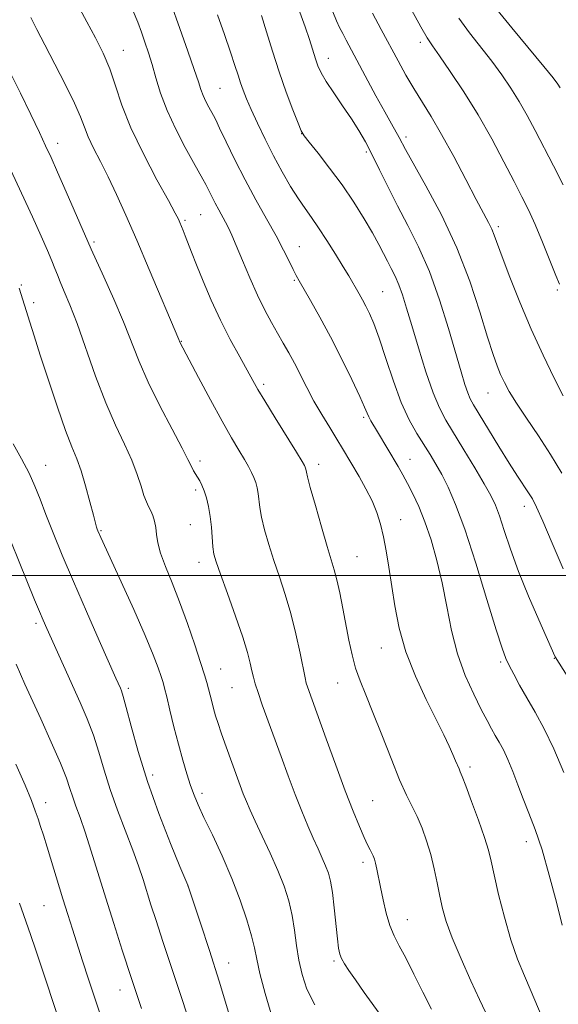
# Model space of a CAD drawing. Extents: x 2192300 to 2195200, y 342300 to 345200.
# Drawn here: x 2192860 to 2192983, y 342902 to 343127 of the extents above; entities that cross this region are included whole.
import ezdxf

# ---------------------------------------------------------------- set-up
doc = ezdxf.new("R2010")
doc.units = 0
doc.header["$MEASUREMENT"] = 0
for name, color, linetype, lineweight in [('32000', 7, 'Continuous', 0), ('DTM SPOT ELEVATION', 2, 'Continuous', 13), ('INDEX CONTOUR', 41, 'Continuous', 13), ('INTERMEDIATE CONTOUR', 44, 'Continuous', 0)]:
    doc.layers.add(name, color=color, linetype=linetype, lineweight=lineweight)

msp = doc.modelspace()

# ---------------------------------------------------------------- linework, layer by layer
at = {"layer": '32000', "flags": 128}
msp.add_lwpolyline([(2192500, 343000), (2195000, 343000)], dxfattribs=at)
at = {"layer": 'DTM SPOT ELEVATION'}
for p in [(2192951.4, 343122.01, 1066.41), (2192883.41, 343120.18, 1081.24), (2192930.29, 343118.37, 1071.36), (2192905.5, 343111.46, 1077.07), (2192924.24, 343101.09, 1074.02), (2192868.43, 343098.87, 1085.43), (2192948.11, 343100.31, 1069.61), (2192939.01, 343096.88, 1072.31), (2192897.52, 343081.26, 1081.76), (2192901.09, 343082.57, 1080.98), (2192969.24, 343079.85, 1067.64), (2192876.73, 343076.34, 1085.73), (2192923.69, 343075.26, 1077.24), (2192922.52, 343067.54, 1078.17), (2192860.09, 343066.48, 1089.86), (2192942.74, 343064.93, 1075.06), (2192982.72, 343065.29, 1066.18), (2192862.87, 343062.4, 1089.56), (2192896.66, 343053.55, 1083.94), (2192915.55, 343043.71, 1081.67), (2192966.88, 343041.76, 1070.82), (2192938.38, 343036.16, 1078.26), (2192949, 343026.58, 1077.27), (2192865.62, 343025.22, 1091.28), (2192900.97, 343026.15, 1085.62), (2192928.08, 343025.44, 1081.48), (2192899.97, 343019.54, 1086.32), (2192975.15, 343015.78, 1072.57), (2192898.78, 343011.64, 1086.88), (2192946.89, 343012.73, 1079.31), (2192878.33, 343010.22, 1089.86), (2192936.89, 343004.31, 1081.06), (2192900.75, 343002.96, 1086.58), (2192863.42, 342989.03, 1094.36), (2192942.45, 342983.37, 1080.74), (2192969.71, 342980.21, 1076.26), (2192982.06, 342981.01, 1074.06), (2192905.7, 342978.59, 1087.19), (2192932.47, 342975.34, 1082.77), (2192884.54, 342974.15, 1091.67), (2192908.27, 342974.28, 1086.93), (2192962.73, 342956.15, 1079.63), (2192890.1, 342954.28, 1091.49), (2192901.39, 342950.11, 1089.6), (2192865.63, 342947.96, 1097.45), (2192940.43, 342948.44, 1083.06), (2192975.65, 342939.07, 1078.65), (2192938.27, 342934.35, 1084.43), (2192898.18, 342928.93, 1092.01), (2192865.25, 342924.44, 1098.97), (2192948.43, 342921.2, 1083.26), (2192931.62, 342911.76, 1086.25), (2192907.49, 342911.3, 1091.34), (2192882.67, 342905.14, 1096.68)]:
    msp.add_point(p, dxfattribs=at)
at = {"layer": 'INDEX CONTOUR'}
for points in [[(2192979.851, 342897.379, 1080), (2192976.718, 342904.76, 1080), (2192975.171, 342908.328, 1080), (2192973.605, 342912.179, 1080), (2192972.059, 342916.62, 1080), (2192970.587, 342921.77, 1080), (2192969.286, 342926.985, 1080), (2192968.267, 342931.431, 1080), (2192967.567, 342934.577, 1080), (2192966.932, 342937.112, 1080), (2192966.033, 342940.029, 1080), (2192964.666, 342943.983, 1080), (2192963.111, 342948.272, 1080), (2192961.77, 342951.861, 1080), (2192960.942, 342953.993, 1080), (2192960.501, 342955.05, 1080), (2192960.218, 342955.693, 1080), (2192959.447, 342957.578, 1080), (2192958.825, 342959.031, 1080), (2192957.963, 342960.932, 1080), (2192956.735, 342963.51, 1080), (2192955, 342967.025, 1080), (2192952.719, 342971.62, 1080), (2192950.259, 342976.946, 1080), (2192948.088, 342982.53, 1080), (2192946.557, 342987.962, 1080), (2192945.545, 342993.073, 1080), (2192944.166, 343001.917, 1080), (2192943.538, 343005.593, 1080), (2192942.908, 343008.829, 1080), (2192942.235, 343011.702, 1080), (2192941.417, 343014.38, 1080), (2192940.336, 343017.056, 1080), (2192938.932, 343019.851, 1080), (2192937.379, 343022.604, 1080), (2192933.534, 343029.083, 1080), (2192932.237, 343031.22, 1080), (2192930.626, 343033.831, 1080), (2192928.825, 343036.8, 1080), (2192927.026, 343039.915, 1080), (2192925.386, 343042.985, 1080), (2192922.547, 343048.563, 1080), (2192921.27, 343050.936, 1080), (2192920.012, 343053.158, 1080), (2192918.707, 343055.416, 1080), (2192917.299, 343057.892, 1080), (2192915.772, 343060.747, 1080), (2192914.119, 343064.137, 1080), (2192912.367, 343068.084, 1080), (2192910.682, 343072.087, 1080), (2192909.264, 343075.512, 1080), (2192908.247, 343077.906, 1080), (2192907.5, 343079.538, 1080), (2192906.828, 343080.854, 1080), (2192905.254, 343083.683, 1080), (2192904.434, 343085.197, 1080), (2192903.66, 343086.716, 1080), (2192902.274, 343089.502, 1080), (2192901.619, 343090.719, 1080), (2192899.46, 343094.538, 1080), (2192897.566, 343097.963, 1080), (2192895.408, 343102.108, 1080), (2192893.421, 343106.395, 1080), (2192891.936, 343110.344, 1080), (2192890.862, 343113.862, 1080), (2192890.001, 343116.954, 1080), (2192889.185, 343119.643, 1080), (2192888.375, 343122.051, 1080), (2192887.561, 343124.316, 1080), (2192886.706, 343126.594, 1080), (2192885.667, 343129.11, 1080)], [(2192983.743, 343023.401, 1070), (2192981.183, 343027.645, 1070), (2192978.399, 343031.934, 1070), (2192975.682, 343035.977, 1070), (2192973.376, 343039.444, 1070), (2192971.727, 343042.11, 1070), (2192970.595, 343044.191, 1070), (2192969.742, 343046.01, 1070), (2192968.94, 343047.944, 1070), (2192968, 343050.579, 1070), (2192966.741, 343054.558, 1070), (2192965.002, 343060.3, 1070), (2192962.693, 343067.332, 1070), (2192959.743, 343074.963, 1070), (2192956.208, 343082.493, 1070), (2192952.648, 343089.196, 1070), (2192948.006, 343097.453, 1070), (2192946.508, 343100.229, 1070), (2192944.747, 343103.363, 1070), (2192943.24, 343106.087, 1070), (2192941.223, 343109.803, 1070), (2192934.406, 343122.505, 1070), (2192933.6, 343124.042, 1070), (2192932.907, 343125.426, 1070), (2192932.199, 343126.965, 1070), (2192931.357, 343128.964, 1070)], [(2192917.412, 342899.089, 1090), (2192915.893, 342904.29, 1090), (2192914.684, 342908.909, 1090), (2192913.938, 342912.189, 1090), (2192913.407, 342914.732, 1090), (2192912.748, 342917.478, 1090), (2192911.679, 342921.152, 1090), (2192910.171, 342925.645, 1090), (2192908.26, 342930.639, 1090), (2192906.034, 342935.784, 1090), (2192903.789, 342940.611, 1090), (2192901.873, 342944.623, 1090), (2192900.533, 342947.51, 1090), (2192899.602, 342949.721, 1090), (2192898.816, 342951.897, 1090), (2192897.957, 342954.556, 1090), (2192897.01, 342957.75, 1090), (2192896.008, 342961.408, 1090), (2192895, 342965.378, 1090), (2192894.077, 342969.175, 1090), (2192893.345, 342972.234, 1090), (2192892.862, 342974.189, 1090), (2192892.498, 342975.502, 1090), (2192892.078, 342976.836, 1090), (2192891.415, 342978.809, 1090), (2192890.283, 342981.833, 1090), (2192888.445, 342986.274, 1090), (2192885.819, 342992.203, 1090), (2192882.94, 342998.515, 1090), (2192878.27, 343008.66, 1090), (2192877.603, 343010.216, 1090), (2192877.468, 343010.571, 1090), (2192877.318, 343011.014, 1090), (2192877.055, 343011.935, 1090), (2192876.565, 343013.795, 1090), (2192875.776, 343016.841, 1090), (2192874.794, 343020.486, 1090), (2192873.761, 343023.93, 1090), (2192872.767, 343026.674, 1090), (2192871.658, 343029.417, 1090), (2192870.22, 343033.16, 1090), (2192868.336, 343038.535, 1090), (2192866.277, 343044.698, 1090), (2192864.406, 343050.439, 1090), (2192863.007, 343054.816, 1090), (2192862.022, 343057.955, 1090), (2192859.603, 343065.77, 1090)], [(2192868.584, 342898.61, 1100), (2192864.655, 342910.598, 1100), (2192863.357, 342914.489, 1100), (2192862.291, 342917.555, 1100), (2192860.569, 342922.364, 1100), (2192859.684, 342924.956, 1100)]]:
    msp.add_polyline3d(points, dxfattribs=at)
at = {"layer": 'INTERMEDIATE CONTOUR'}
for points in [[(2192966.287, 342900.015, 1082), (2192964.94, 342902.902, 1082), (2192962.939, 342907.232, 1082), (2192960.682, 342912.264, 1082), (2192958.679, 342917.016, 1082), (2192957.315, 342920.758, 1082), (2192956.454, 342923.774, 1082), (2192955.832, 342926.597, 1082), (2192955.221, 342929.645, 1082), (2192954.54, 342932.877, 1082), (2192953.744, 342936.135, 1082), (2192952.803, 342939.27, 1082), (2192951.755, 342942.183, 1082), (2192950.653, 342944.784, 1082), (2192949.517, 342947.109, 1082), (2192948.23, 342949.698, 1082), (2192946.638, 342953.219, 1082), (2192944.665, 342958.062, 1082), (2192942.531, 342963.524, 1082), (2192940.523, 342968.624, 1082), (2192938.878, 342972.636, 1082), (2192937.581, 342975.839, 1082), (2192936.562, 342978.76, 1082), (2192935.746, 342981.842, 1082), (2192935.043, 342985.164, 1082), (2192933.654, 342992.425, 1082), (2192932.937, 342995.976, 1082), (2192932.271, 342998.988, 1082), (2192931.673, 343001.291, 1082), (2192930.999, 343003.549, 1082), (2192930.057, 343006.639, 1082), (2192928.754, 343011.081, 1082), (2192927.349, 343015.993, 1082), (2192926.195, 343020.13, 1082), (2192925.548, 343022.573, 1082), (2192925.295, 343023.665, 1082), (2192925.183, 343024.33, 1082), (2192925.115, 343024.574, 1082), (2192925.029, 343024.811, 1082), (2192924.861, 343025.148, 1082), (2192924.31, 343026.078, 1082), (2192923.015, 343028.194, 1082), (2192918.153, 343036.088, 1082), (2192915.801, 343039.94, 1082), (2192914.221, 343042.59, 1082), (2192913.075, 343044.594, 1082), (2192910.039, 343050.023, 1082), (2192907.883, 343054.005, 1082), (2192905.631, 343058.454, 1082), (2192903.529, 343063.032, 1082), (2192901.684, 343067.377, 1082), (2192900.172, 343071.124, 1082), (2192899.038, 343074.003, 1082), (2192897.588, 343077.728, 1082), (2192897.089, 343078.977, 1082), (2192896.349, 343080.745, 1082), (2192896.004, 343081.506, 1082), (2192895.276, 343082.917, 1082), (2192893.729, 343085.774, 1082), (2192891.121, 343090.558, 1082), (2192888.008, 343096.491, 1082), (2192885.145, 343102.478, 1082), (2192883.089, 343107.652, 1082), (2192881.614, 343112.047, 1082), (2192880.3, 343115.919, 1082), (2192878.797, 343119.52, 1082), (2192877.053, 343123.055, 1082), (2192875.087, 343126.723, 1082), (2192872.954, 343130.638, 1082)], [(2192983.84, 342919.952, 1078), (2192982.497, 342925.213, 1078), (2192980.879, 342931.364, 1078), (2192979.204, 342937.22, 1078), (2192977.649, 342941.88, 1078), (2192976.227, 342945.582, 1078), (2192974.911, 342948.846, 1078), (2192973.675, 342952.069, 1078), (2192972.513, 342955.15, 1078), (2192971.414, 342957.861, 1078), (2192970.377, 342960.045, 1078), (2192969.402, 342961.82, 1078), (2192968.497, 342963.374, 1078), (2192967.63, 342964.921, 1078), (2192966.638, 342966.79, 1078), (2192965.322, 342969.335, 1078), (2192963.574, 342972.819, 1078), (2192961.646, 342977.125, 1078), (2192959.881, 342982.05, 1078), (2192958.525, 342987.376, 1078), (2192957.437, 342992.874, 1078), (2192956.377, 342998.302, 1078), (2192955.163, 343003.441, 1078), (2192953.816, 343008.143, 1078), (2192952.411, 343012.28, 1078), (2192951.02, 343015.759, 1078), (2192949.688, 343018.643, 1078), (2192948.456, 343021.033, 1078), (2192947.342, 343023.05, 1078), (2192946.273, 343024.898, 1078), (2192941.571, 343032.886, 1078), (2192940.045, 343035.396, 1078), (2192939.568, 343036.261, 1078), (2192939.173, 343037.133, 1078), (2192938.588, 343038.515, 1078), (2192937.493, 343040.973, 1078), (2192935.677, 343044.864, 1078), (2192933.349, 343049.667, 1078), (2192930.824, 343054.644, 1078), (2192928.397, 343059.145, 1078), (2192926.275, 343062.886, 1078), (2192923.614, 343067.443, 1078), (2192922.933, 343068.678, 1078), (2192922.277, 343069.991, 1078), (2192921.358, 343071.894, 1078), (2192920.072, 343074.479, 1078), (2192918.354, 343077.739, 1078), (2192916.188, 343081.627, 1078), (2192913.749, 343085.967, 1078), (2192911.259, 343090.554, 1078), (2192908.932, 343095.131, 1078), (2192906.941, 343099.242, 1078), (2192905.454, 343102.387, 1078), (2192904.558, 343104.254, 1078), (2192904.033, 343105.279, 1078), (2192902.982, 343107.176, 1078), (2192902.297, 343108.492, 1078), (2192901.666, 343109.852, 1078), (2192901.161, 343111.201, 1078), (2192900.582, 343112.986, 1078), (2192899.664, 343115.779, 1078), (2192898.213, 343119.972, 1078), (2192896.347, 343125.218, 1078), (2192894.256, 343130.986, 1078)], [(2192984.173, 342954.878, 1076), (2192981.943, 342960.327, 1076), (2192979.727, 342964.921, 1076), (2192977.63, 342968.704, 1076), (2192975.726, 342971.944, 1076), (2192974.078, 342974.847, 1076), (2192972.722, 342977.365, 1076), (2192971.683, 342979.381, 1076), (2192970.912, 342981.013, 1076), (2192970.064, 342983.315, 1076), (2192968.719, 342987.565, 1076), (2192966.606, 342994.521, 1076), (2192964.054, 343002.813, 1076), (2192961.539, 343010.548, 1076), (2192959.436, 343016.26, 1076), (2192957.719, 343020.207, 1076), (2192956.259, 343023.074, 1076), (2192954.929, 343025.471, 1076), (2192953.614, 343027.695, 1076), (2192950.598, 343032.514, 1076), (2192948.848, 343035.622, 1076), (2192947.021, 343039.582, 1076), (2192945.192, 343044.496, 1076), (2192943.466, 343049.686, 1076), (2192941.958, 343054.281, 1076), (2192940.747, 343057.629, 1076), (2192939.771, 343059.939, 1076), (2192938.93, 343061.641, 1076), (2192938.143, 343063.1, 1076), (2192937.386, 343064.432, 1076), (2192934.987, 343068.538, 1076), (2192933.712, 343070.659, 1076), (2192931.978, 343073.491, 1076), (2192930.006, 343076.638, 1076), (2192928.1, 343079.564, 1076), (2192926.478, 343081.903, 1076), (2192925.008, 343083.963, 1076), (2192923.467, 343086.225, 1076), (2192921.695, 343089.054, 1076), (2192919.754, 343092.39, 1076), (2192917.766, 343096.052, 1076), (2192915.85, 343099.846, 1076), (2192914.119, 343103.481, 1076), (2192912.683, 343106.645, 1076), (2192911.615, 343109.118, 1076), (2192910.835, 343111.074, 1076), (2192910.225, 343112.778, 1076), (2192909.658, 343114.523, 1076), (2192908.964, 343116.7, 1076), (2192907.962, 343119.725, 1076), (2192906.552, 343123.806, 1076), (2192904.931, 343128.305, 1076)], [(2192986.374, 342974.733, 1074), (2192982.244, 342981.349, 1074), (2192982.163, 342981.514, 1074), (2192978.488, 342989.815, 1074), (2192976.143, 342995.263, 1074), (2192973.85, 343000.921, 1074), (2192971.997, 343005.999, 1074), (2192970.574, 343010.259, 1074), (2192969.475, 343013.599, 1074), (2192968.552, 343016.059, 1074), (2192967.505, 343018.255, 1074), (2192965.999, 343020.945, 1074), (2192963.832, 343024.63, 1074), (2192961.348, 343028.776, 1074), (2192957.211, 343035.564, 1074), (2192955.73, 343038.332, 1074), (2192954.272, 343041.813, 1074), (2192952.62, 343046.609, 1074), (2192950.915, 343052.053, 1074), (2192949.387, 343057.163, 1074), (2192948.204, 343061.174, 1074), (2192947.274, 343064.19, 1074), (2192946.444, 343066.532, 1074), (2192945.589, 343068.492, 1074), (2192944.708, 343070.243, 1074), (2192943.828, 343071.925, 1074), (2192942.939, 343073.698, 1074), (2192941.881, 343075.773, 1074), (2192940.459, 343078.377, 1074), (2192938.527, 343081.651, 1074), (2192936.152, 343085.404, 1074), (2192933.458, 343089.36, 1074), (2192930.611, 343093.224, 1074), (2192927.972, 343096.617, 1074), (2192925.949, 343099.142, 1074), (2192924.793, 343100.623, 1074), (2192924.122, 343101.77, 1074), (2192923.398, 343103.516, 1074), (2192922.211, 343106.556, 1074), (2192920.678, 343110.638, 1074), (2192919.043, 343115.275, 1074), (2192917.518, 343119.998, 1074), (2192916.173, 343124.424, 1074), (2192915.045, 343128.186, 1074)], [(2192984.049, 343001.502, 1072), (2192981.514, 343007.372, 1072), (2192979.379, 343012.382, 1072), (2192977.956, 343015.595, 1072), (2192977.006, 343017.49, 1072), (2192976.146, 343018.897, 1072), (2192973.582, 343022.747, 1072), (2192971.669, 343025.722, 1072), (2192969.321, 343029.515, 1072), (2192963.562, 343039.011, 1072), (2192962.776, 343040.432, 1072), (2192962.203, 343041.78, 1072), (2192961.554, 343043.682, 1072), (2192960.677, 343046.564, 1072), (2192957.777, 343056.544, 1072), (2192955.736, 343063.102, 1072), (2192953.432, 343069.556, 1072), (2192950.974, 343075.192, 1072), (2192948.493, 343080.107, 1072), (2192946.124, 343084.589, 1072), (2192943.975, 343088.857, 1072), (2192942.058, 343092.817, 1072), (2192940.356, 343096.297, 1072), (2192938.826, 343099.213, 1072), (2192937.304, 343101.833, 1072), (2192935.591, 343104.509, 1072), (2192933.588, 343107.472, 1072), (2192931.553, 343110.453, 1072), (2192929.836, 343113.056, 1072), (2192928.685, 343115.021, 1072), (2192927.953, 343116.614, 1072), (2192927.388, 343118.234, 1072), (2192926.014, 343122.644, 1072), (2192925.054, 343125.535, 1072), (2192923.833, 343128.906, 1072)], [(2192984.073, 343041.107, 1068), (2192982.023, 343045.131, 1068), (2192979.464, 343050.392, 1068), (2192976.721, 343056.377, 1068), (2192974.099, 343062.549, 1068), (2192971.814, 343068.273, 1068), (2192970.059, 343072.89, 1068), (2192968.257, 343077.875, 1068), (2192967.695, 343079.272, 1068), (2192966.974, 343080.747, 1068), (2192964.175, 343086.031, 1068), (2192961.779, 343090.618, 1068), (2192958.998, 343095.899, 1068), (2192956.243, 343100.936, 1068), (2192953.842, 343105.029, 1068), (2192949.877, 343111.409, 1068), (2192948.074, 343114.501, 1068), (2192946.27, 343117.766, 1068), (2192942.39, 343124.965, 1068), (2192940.406, 343128.673, 1068)], [(2192983.208, 343066.627, 1066), (2192982.384, 343068.637, 1066), (2192981.011, 343072.063, 1066), (2192979.318, 343076.254, 1066), (2192977.616, 343080.319, 1066), (2192976.115, 343083.639, 1066), (2192974.617, 343086.678, 1066), (2192972.816, 343090.175, 1066), (2192970.488, 343094.667, 1066), (2192967.692, 343099.891, 1066), (2192964.565, 343105.387, 1066), (2192961.288, 343110.693, 1066), (2192958.221, 343115.359, 1066), (2192955.77, 343118.935, 1066), (2192954.165, 343121.228, 1066), (2192952.945, 343123.076, 1066), (2192951.473, 343125.576, 1066), (2192949.322, 343129.444, 1066)], [(2192983.374, 343111.574, 1062), (2192982.822, 343112.428, 1062), (2192981.736, 343113.864, 1062), (2192979.61, 343116.49, 1062), (2192972.27, 343125.352, 1062), (2192968.87, 343129.511, 1062)], [(2192953.942, 342900.697, 1084), (2192951.965, 342904.609, 1084), (2192949.903, 342908.753, 1084), (2192948.022, 342912.454, 1084), (2192946.527, 342915.249, 1084), (2192945.361, 342917.517, 1084), (2192944.405, 342919.851, 1084), (2192943.563, 342922.673, 1084), (2192942.829, 342925.732, 1084), (2192942.223, 342928.606, 1084), (2192941.394, 342932.762, 1084), (2192941.111, 342934.104, 1084), (2192940.867, 342935.064, 1084), (2192940.614, 342935.79, 1084), (2192940.307, 342936.448, 1084), (2192939.894, 342937.214, 1084), (2192939.317, 342938.322, 1084), (2192938.511, 342940.012, 1084), (2192937.419, 342942.518, 1084), (2192935.991, 342946.026, 1084), (2192934.183, 342950.715, 1084), (2192932.021, 342956.545, 1084), (2192929.813, 342962.616, 1084), (2192925.525, 342974.525, 1084), (2192925.262, 342975.373, 1084), (2192924.988, 342976.537, 1084), (2192923.845, 342982.179, 1084), (2192922.884, 342986.618, 1084), (2192921.731, 342991.289, 1084), (2192920.449, 342995.638, 1084), (2192919.124, 342999.65, 1084), (2192917.845, 343003.445, 1084), (2192916.698, 343007.091, 1084), (2192915.748, 343010.446, 1084), (2192915.059, 343013.32, 1084), (2192914.658, 343015.58, 1084), (2192914.274, 343018.783, 1084), (2192914.041, 343020.059, 1084), (2192913.716, 343021.244, 1084), (2192913.294, 343022.391, 1084), (2192912.761, 343023.567, 1084), (2192912.058, 343024.901, 1084), (2192911.118, 343026.535, 1084), (2192909.865, 343028.634, 1084), (2192908.204, 343031.463, 1084), (2192906.032, 343035.308, 1084), (2192903.359, 343040.224, 1084), (2192900.638, 343045.325, 1084), (2192896.384, 343053.408, 1084), (2192896.126, 343054.03, 1084), (2192889.336, 343070.047, 1084), (2192886.485, 343076.71, 1084), (2192883.994, 343082.439, 1084), (2192881.85, 343087.212, 1084), (2192879.937, 343091.257, 1084), (2192878.174, 343094.767, 1084), (2192876.629, 343097.798, 1084), (2192875.398, 343100.374, 1084), (2192874.499, 343102.61, 1084), (2192873.59, 343104.993, 1084), (2192872.243, 343108.101, 1084), (2192870.183, 343112.287, 1084), (2192867.749, 343116.992, 1084), (2192865.435, 343121.43, 1084), (2192863.624, 343124.985, 1084), (2192862.266, 343127.73, 1084)], [(2192984.079, 343089.381, 1064), (2192981.832, 343093.759, 1064), (2192977.625, 343101.84, 1064), (2192975.786, 343105.282, 1064), (2192973.969, 343108.481, 1064), (2192972.055, 343111.561, 1064), (2192969.977, 343114.612, 1064), (2192967.69, 343117.713, 1064), (2192962.608, 343124.214, 1064), (2192960.172, 343127.544, 1064)], [(2192942.56, 342898.944, 1086), (2192938.544, 342904.543, 1086), (2192936.512, 342907.402, 1086), (2192935.01, 342909.571, 1086), (2192934.006, 342911.126, 1086), (2192933.366, 342912.287, 1086), (2192932.958, 342913.316, 1086), (2192932.672, 342914.671, 1086), (2192932.406, 342916.852, 1086), (2192931.688, 342923.936, 1086), (2192931.268, 342927.424, 1086), (2192930.827, 342929.995, 1086), (2192930.324, 342931.882, 1086), (2192929.703, 342933.526, 1086), (2192928.915, 342935.311, 1086), (2192927.962, 342937.382, 1086), (2192926.855, 342939.827, 1086), (2192925.604, 342942.718, 1086), (2192924.223, 342946.07, 1086), (2192922.727, 342949.885, 1086), (2192921.138, 342954.116, 1086), (2192919.519, 342958.541, 1086), (2192915.215, 342970.404, 1086), (2192914.233, 342973.199, 1086), (2192913.584, 342975.209, 1086), (2192913.167, 342976.732, 1086), (2192912.844, 342978.159, 1086), (2192912.467, 342979.887, 1086), (2192911.838, 342982.318, 1086), (2192910.746, 342985.858, 1086), (2192909.094, 342990.658, 1086), (2192907.234, 342995.835, 1086), (2192905.634, 343000.251, 1086), (2192904.642, 343003.099, 1086), (2192904.147, 343004.9, 1086), (2192903.922, 343006.509, 1086), (2192903.588, 343011.02, 1086), (2192903.319, 343013.5, 1086), (2192902.911, 343015.766, 1086), (2192902.411, 343017.734, 1086), (2192901.883, 343019.362, 1086), (2192901.377, 343020.636, 1086), (2192900.892, 343021.64, 1086), (2192900.413, 343022.482, 1086), (2192899.492, 343023.96, 1086), (2192899.131, 343024.59, 1086), (2192898.21, 343026.524, 1086), (2192896.879, 343029.112, 1086), (2192894.581, 343033.436, 1086), (2192891.779, 343038.797, 1086), (2192889.111, 343044.213, 1086), (2192887.038, 343048.965, 1086), (2192883.466, 343058.022, 1086), (2192881.246, 343063.233, 1086), (2192878.979, 343068.315, 1086), (2192876.081, 343074.685, 1086), (2192875.327, 343076.392, 1086), (2192870.368, 343087.777, 1086), (2192868.368, 343092.322, 1086), (2192866.882, 343095.644, 1086), (2192865.639, 343098.339, 1086), (2192864.206, 343101.369, 1086), (2192862.256, 343105.459, 1086), (2192859.878, 343110.402, 1086), (2192857.26, 343115.754, 1086)], [(2192927.204, 342901.678, 1088), (2192925.423, 342905.315, 1088), (2192924.297, 342908.636, 1088), (2192923.586, 342911.898, 1088), (2192923.071, 342915.293, 1088), (2192922.596, 342918.767, 1088), (2192922.031, 342922.194, 1088), (2192921.253, 342925.512, 1088), (2192920.191, 342928.872, 1088), (2192918.788, 342932.477, 1088), (2192917.045, 342936.422, 1088), (2192915.21, 342940.337, 1088), (2192913.591, 342943.737, 1088), (2192912.413, 342946.291, 1088), (2192911.571, 342948.248, 1088), (2192910.873, 342950.01, 1088), (2192910.159, 342951.913, 1088), (2192906.642, 342961.573, 1088), (2192905.788, 342963.997, 1088), (2192905.095, 342966.079, 1088), (2192904.539, 342967.884, 1088), (2192904.076, 342969.532, 1088), (2192903.663, 342971.118, 1088), (2192902.922, 342974.063, 1088), (2192902.541, 342975.458, 1088), (2192901.994, 342977.273, 1088), (2192901.106, 342980.054, 1088), (2192899.767, 342984.134, 1088), (2192898.104, 342989.001, 1088), (2192896.305, 342993.93, 1088), (2192894.555, 342998.317, 1088), (2192893.033, 343002.034, 1088), (2192891.916, 343005.074, 1088), (2192891.31, 343007.46, 1088), (2192891.038, 343009.351, 1088), (2192890.853, 343010.941, 1088), (2192890.558, 343012.382, 1088), (2192890.154, 343013.679, 1088), (2192889.693, 343014.797, 1088), (2192889.214, 343015.759, 1088), (2192888.705, 343016.818, 1088), (2192888.142, 343018.285, 1088), (2192887.48, 343020.399, 1088), (2192886.6, 343023.125, 1088), (2192885.362, 343026.354, 1088), (2192883.677, 343030.037, 1088), (2192881.636, 343034.353, 1088), (2192879.386, 343039.537, 1088), (2192877.068, 343045.639, 1088), (2192872.834, 343057.622, 1088), (2192871.195, 343061.934, 1088), (2192869.92, 343065.019, 1088), (2192868.982, 343067.196, 1088), (2192868.324, 343068.803, 1088), (2192867.76, 343070.252, 1088), (2192867.074, 343071.973, 1088), (2192866.066, 343074.358, 1088), (2192864.616, 343077.646, 1088), (2192862.62, 343082.038, 1088), (2192860.089, 343087.502, 1088), (2192853.611, 343101.324, 1088)], [(2192907.498, 342900.051, 1092), (2192905.37, 342907.124, 1092), (2192903.138, 342914.176, 1092), (2192901.082, 342920.438, 1092), (2192898.172, 342929.071, 1092), (2192896.383, 342933.405, 1092), (2192894.233, 342938.673, 1092), (2192891.555, 342945.513, 1092), (2192888.918, 342952.839, 1092), (2192886.785, 342959.67, 1092), (2192885.199, 342965.458, 1092), (2192884.101, 342969.757, 1092), (2192883.414, 342972.308, 1092), (2192883.009, 342973.58, 1092), (2192882.739, 342974.229, 1092), (2192881.728, 342976.486, 1092), (2192877.919, 342985.08, 1092), (2192874.975, 342991.772, 1092), (2192872.006, 342998.614, 1092), (2192869.449, 343004.644, 1092), (2192867.364, 343009.73, 1092), (2192865.705, 343013.946, 1092), (2192864.395, 343017.415, 1092), (2192863.2, 343020.457, 1092), (2192861.851, 343023.437, 1092), (2192860.155, 343026.655, 1092), (2192858.235, 343030.146, 1092)], [(2192898.878, 342896.8, 1094), (2192896.798, 342903.183, 1094), (2192892.466, 342916.219, 1094), (2192890.903, 342920.977, 1094), (2192889.749, 342924.57, 1094), (2192887.925, 342930.411, 1094), (2192886.909, 342933.509, 1094), (2192885.609, 342937.138, 1094), (2192882.107, 342946.237, 1094), (2192880.395, 342950.993, 1094), (2192879, 342955.417, 1094), (2192877.795, 342959.52, 1094), (2192876.567, 342963.397, 1094), (2192875.15, 342967.146, 1094), (2192873.551, 342970.876, 1094), (2192865.887, 342987.864, 1094), (2192865.063, 342989.751, 1094), (2192864.209, 342991.769, 1094), (2192863.126, 342994.388, 1094), (2192854.081, 343016.523, 1094)], [(2192887.559, 342900.84, 1096), (2192885.276, 342907.746, 1096), (2192883.16, 342914.26, 1096), (2192881.221, 342920.347, 1096), (2192879.407, 342926.153, 1096), (2192876.088, 342936.879, 1096), (2192874.685, 342941.234, 1096), (2192873.52, 342944.591, 1096), (2192872.581, 342947.155, 1096), (2192871.835, 342949.235, 1096), (2192871.205, 342951.19, 1096), (2192870.389, 342953.585, 1096), (2192869.034, 342957.036, 1096), (2192866.941, 342961.862, 1096), (2192864.531, 342967.2, 1096), (2192860.906, 342975.115, 1096), (2192859.871, 342977.411, 1096), (2192858.881, 342979.657, 1096)], [(2192878.556, 342898.198, 1098), (2192876.941, 342903.034, 1098), (2192875.437, 342907.595, 1098), (2192874.072, 342911.8, 1098), (2192871.755, 342919.038, 1098), (2192870.7, 342922.383, 1098), (2192869.58, 342925.996, 1098), (2192865.964, 342937.833, 1098), (2192865.126, 342940.538, 1098), (2192864.481, 342942.553, 1098), (2192863.915, 342944.268, 1098), (2192863.287, 342946.087, 1098), (2192862.374, 342948.486, 1098), (2192860.932, 342951.958, 1098), (2192858.824, 342956.775, 1098)]]:
    msp.add_polyline3d(points, dxfattribs=at)

doc.saveas('drawing.dxf')
